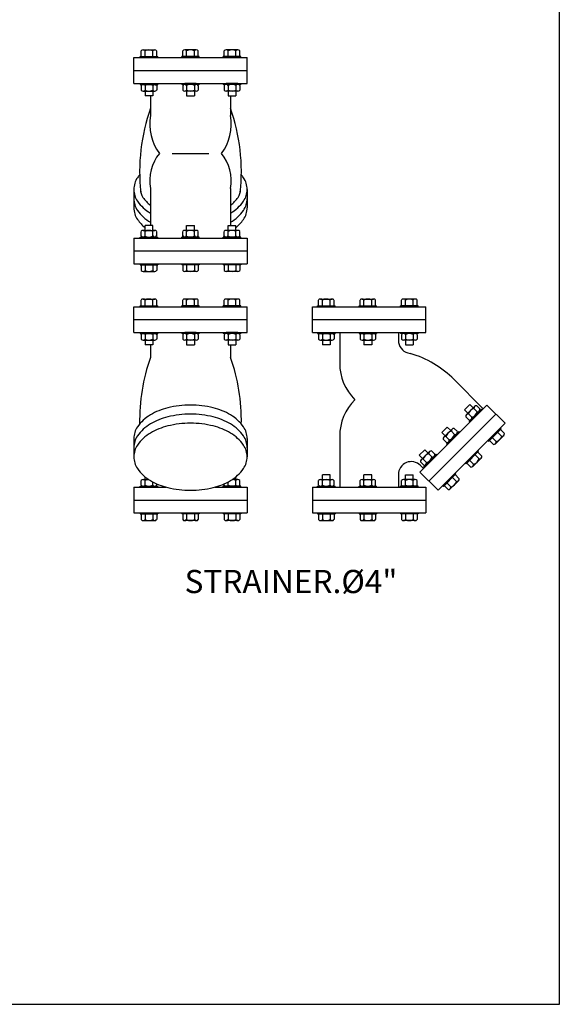
# Model space of a CAD drawing. Extents: x -1.6 to 9.5, y 13.5 to 20.7.
# Drawn here: x 8.4 to 9.5, y 13.5 to 15.4 of the extents above; entities that cross this region are included whole.
import ezdxf

# ---------------------------------------------------------------- set-up
doc = ezdxf.new("R2010")
doc.units = 0
doc.header["$MEASUREMENT"] = 0
doc.styles.add('ISO', font='ISO9')

# ---------------------------------------------------------------- blocks, each defined once
blk = doc.blocks.new('A-STN100')
at = {"color": 10}
for p, q in [((-0.2451, 1.1047), (-0.2451, 1.1157)), ((-0.2414, 1.1176), (-0.2189, 1.1176)), ((-0.2376, 1.1047), (-0.2376, 1.1157)), ((-0.2226, 1.1047), (-0.2226, 1.1157)), ((-0.2151, 1.1047), (-0.2151, 1.1157)), ((-0.1645, 1.1047), (-0.1645, 1.1157)), ((-0.1382, 1.1176), (-0.1607, 1.1176)), ((-0.157, 1.1047), (-0.157, 1.1157)), ((-0.142, 1.1047), (-0.142, 1.1157)), ((-0.1345, 1.1047), (-0.1345, 1.1157)), ((-0.0839, 1.1047), (-0.0839, 1.1157)), ((-0.0576, 1.1176), (-0.0801, 1.1176)), ((-0.0764, 1.1047), (-0.0764, 1.1157)), ((-0.0614, 1.1047), (-0.0614, 1.1157)), ((-0.0539, 1.1047), (-0.0539, 1.1157)), ((-0.2471, 1.1047), (-0.2131, 1.1047)), ((-0.2471, 1.1027), (-0.2471, 1.1047)), ((-0.2131, 1.1027), (-0.2131, 1.1047)), ((-0.1665, 1.1027), (-0.1665, 1.1047)), ((-0.1325, 1.1047), (-0.1665, 1.1047)), ((-0.1325, 1.1027), (-0.1325, 1.1047)), ((-0.0519, 1.1047), (-0.0859, 1.1047)), ((-0.0859, 1.1027), (-0.0859, 1.1047)), ((-0.0519, 1.1027), (-0.0519, 1.1047)), ((-0.2471, 1.0527), (-0.2471, 1.0507)), ((-0.2471, 1.0507), (-0.2131, 1.0507)), ((-0.2414, 1.0507), (-0.2189, 1.0507)), ((-0.2131, 1.0527), (-0.2131, 1.0507)), ((-0.1665, 1.0527), (-0.1665, 1.0507)), ((-0.1325, 1.0507), (-0.1665, 1.0507)), ((-0.1382, 1.0507), (-0.1607, 1.0507)), ((-0.1325, 1.0527), (-0.1325, 1.0507)), ((-0.0859, 1.0527), (-0.0859, 1.0507)), ((-0.0519, 1.0507), (-0.0859, 1.0507)), ((-0.0576, 1.0507), (-0.0801, 1.0507)), ((-0.0519, 1.0527), (-0.0519, 1.0507)), ((-0.2451, 1.0488), (-0.2451, 1.0397)), ((-0.2414, 1.0378), (-0.2189, 1.0378)), ((-0.2376, 1.0488), (-0.2376, 1.0397)), ((-0.2376, 1.0378), (-0.2376, 1.0287)), ((-0.2226, 1.0488), (-0.2226, 1.0397)), ((-0.2226, 1.0378), (-0.2226, 1.0287)), ((-0.2151, 1.0488), (-0.2151, 1.0397)), ((-0.1645, 1.0488), (-0.1645, 1.0397)), ((-0.1382, 1.0378), (-0.1607, 1.0378)), ((-0.157, 1.0488), (-0.157, 1.0397)), ((-0.157, 1.0378), (-0.157, 1.0287)), ((-0.142, 1.0488), (-0.142, 1.0397)), ((-0.142, 1.0378), (-0.142, 1.0287)), ((-0.1345, 1.0488), (-0.1345, 1.0397)), ((-0.0839, 1.0488), (-0.0839, 1.0397)), ((-0.0576, 1.0378), (-0.0801, 1.0378)), ((-0.0764, 1.0488), (-0.0764, 1.0397)), ((-0.0764, 1.0378), (-0.0764, 1.0287)), ((-0.0614, 1.0488), (-0.0614, 1.0397)), ((-0.0614, 1.0378), (-0.0614, 1.0287)), ((-0.0539, 1.0488), (-0.0539, 1.0397)), ((-0.2226, 1.0287), (-0.2376, 1.0287)), ((-0.157, 1.0287), (-0.142, 1.0287)), ((-0.0764, 1.0287), (-0.0614, 1.0287)), ((-0.1849, 0.9168), (-0.1141, 0.9168)), ((-0.2451, 0.7566), (-0.2451, 0.7657)), ((-0.2414, 0.7676), (-0.2189, 0.7676)), ((-0.2226, 0.7767), (-0.2376, 0.7767)), ((-0.2376, 0.7676), (-0.2376, 0.7767)), ((-0.2376, 0.7566), (-0.2376, 0.7657)), ((-0.2226, 0.7676), (-0.2226, 0.7767)), ((-0.2226, 0.7566), (-0.2226, 0.7657)), ((-0.2151, 0.7566), (-0.2151, 0.7657)), ((-0.1645, 0.7566), (-0.1645, 0.7657)), ((-0.1382, 0.7676), (-0.1607, 0.7676)), ((-0.157, 0.7767), (-0.142, 0.7767)), ((-0.157, 0.7676), (-0.157, 0.7767)), ((-0.157, 0.7566), (-0.157, 0.7657)), ((-0.142, 0.7676), (-0.142, 0.7767)), ((-0.142, 0.7566), (-0.142, 0.7657)), ((-0.1345, 0.7566), (-0.1345, 0.7657)), ((-0.0839, 0.7566), (-0.0839, 0.7657)), ((-0.0576, 0.7676), (-0.0801, 0.7676)), ((-0.0764, 0.7676), (-0.0764, 0.7767)), ((-0.0764, 0.7767), (-0.0614, 0.7767)), ((-0.0764, 0.7566), (-0.0764, 0.7657)), ((-0.0614, 0.7676), (-0.0614, 0.7767)), ((-0.0614, 0.7566), (-0.0614, 0.7657)), ((-0.0539, 0.7566), (-0.0539, 0.7657)), ((-0.2471, 0.7527), (-0.2471, 0.7547)), ((-0.2471, 0.7547), (-0.2131, 0.7547)), ((-0.2414, 0.7547), (-0.2189, 0.7547)), ((-0.2131, 0.7527), (-0.2131, 0.7547)), ((-0.1665, 0.7527), (-0.1665, 0.7547)), ((-0.1325, 0.7547), (-0.1665, 0.7547)), ((-0.1382, 0.7547), (-0.1607, 0.7547)), ((-0.1325, 0.7527), (-0.1325, 0.7547)), ((-0.0859, 0.7527), (-0.0859, 0.7547)), ((-0.0519, 0.7547), (-0.0859, 0.7547)), ((-0.0576, 0.7547), (-0.0801, 0.7547)), ((-0.0519, 0.7527), (-0.0519, 0.7547)), ((-0.2471, 0.7027), (-0.2471, 0.7007)), ((-0.2471, 0.7007), (-0.2131, 0.7007)), ((-0.2451, 0.7007), (-0.2451, 0.6897)), ((-0.2414, 0.6878), (-0.2189, 0.6878)), ((-0.2376, 0.7007), (-0.2376, 0.6897)), ((-0.2226, 0.7007), (-0.2226, 0.6897)), ((-0.2151, 0.7007), (-0.2151, 0.6897)), ((-0.2131, 0.7027), (-0.2131, 0.7007)), ((-0.1665, 0.7027), (-0.1665, 0.7007)), ((-0.1325, 0.7007), (-0.1665, 0.7007)), ((-0.1645, 0.7007), (-0.1645, 0.6897)), ((-0.1382, 0.6878), (-0.1607, 0.6878)), ((-0.157, 0.7007), (-0.157, 0.6897)), ((-0.142, 0.7007), (-0.142, 0.6897)), ((-0.1345, 0.7007), (-0.1345, 0.6897)), ((-0.1325, 0.7027), (-0.1325, 0.7007)), ((-0.0859, 0.7027), (-0.0859, 0.7007)), ((-0.0519, 0.7007), (-0.0859, 0.7007)), ((-0.0839, 0.7007), (-0.0839, 0.6897)), ((-0.0576, 0.6878), (-0.0801, 0.6878)), ((-0.0764, 0.7007), (-0.0764, 0.6897)), ((-0.0614, 0.7007), (-0.0614, 0.6897)), ((-0.0539, 0.7007), (-0.0539, 0.6897)), ((-0.0519, 0.7027), (-0.0519, 0.7007)), ((-0.2451, 0.6215), (-0.2451, 0.6325)), ((-0.2414, 0.6344), (-0.2189, 0.6344)), ((-0.2376, 0.6215), (-0.2376, 0.6325)), ((-0.2226, 0.6215), (-0.2226, 0.6325)), ((-0.2151, 0.6215), (-0.2151, 0.6325)), ((-0.1645, 0.6215), (-0.1645, 0.6325)), ((-0.1382, 0.6344), (-0.1607, 0.6344)), ((-0.157, 0.6215), (-0.157, 0.6325)), ((-0.142, 0.6215), (-0.142, 0.6325)), ((-0.1345, 0.6215), (-0.1345, 0.6325)), ((-0.0839, 0.6215), (-0.0839, 0.6325)), ((-0.0576, 0.6344), (-0.0801, 0.6344)), ((-0.0764, 0.6215), (-0.0764, 0.6325)), ((-0.0614, 0.6215), (-0.0614, 0.6325)), ((-0.0539, 0.6215), (-0.0539, 0.6325)), ((0.099, 0.6215), (0.099, 0.6325)), ((0.1027, 0.6344), (0.1252, 0.6344)), ((0.1065, 0.6215), (0.1065, 0.6325)), ((0.1215, 0.6215), (0.1215, 0.6325)), ((0.129, 0.6215), (0.129, 0.6325)), ((0.1796, 0.6215), (0.1796, 0.6325)), ((0.1834, 0.6344), (0.2059, 0.6344)), ((0.1871, 0.6215), (0.1871, 0.6325)), ((0.2021, 0.6215), (0.2021, 0.6325)), ((0.2096, 0.6215), (0.2096, 0.6325)), ((0.2602, 0.6215), (0.2602, 0.6325)), ((0.2865, 0.6344), (0.264, 0.6344)), ((0.2677, 0.6215), (0.2677, 0.6325)), ((0.2827, 0.6215), (0.2827, 0.6325)), ((0.2902, 0.6215), (0.2902, 0.6325)), ((-0.2471, 0.6215), (-0.2131, 0.6215)), ((-0.2471, 0.6195), (-0.2471, 0.6215)), ((-0.2131, 0.6195), (-0.2131, 0.6215)), ((-0.1325, 0.6215), (-0.1665, 0.6215)), ((-0.1665, 0.6195), (-0.1665, 0.6215)), ((-0.1325, 0.6195), (-0.1325, 0.6215)), ((-0.0859, 0.6195), (-0.0859, 0.6215)), ((-0.0519, 0.6215), (-0.0859, 0.6215)), ((-0.0519, 0.6195), (-0.0519, 0.6215)), ((0.097, 0.6195), (0.097, 0.6215)), ((0.097, 0.6215), (0.131, 0.6215)), ((0.131, 0.6195), (0.131, 0.6215)), ((0.1776, 0.6195), (0.1776, 0.6215)), ((0.1776, 0.6215), (0.2116, 0.6215)), ((0.2116, 0.6195), (0.2116, 0.6215)), ((0.2582, 0.6195), (0.2582, 0.6215)), ((0.2922, 0.6215), (0.2582, 0.6215)), ((0.2922, 0.6195), (0.2922, 0.6215)), ((-0.2471, 0.5695), (-0.2471, 0.5675)), ((-0.2471, 0.5675), (-0.2131, 0.5675)), ((-0.2451, 0.5656), (-0.2451, 0.5565)), ((-0.2414, 0.5675), (-0.2189, 0.5675)), ((-0.2414, 0.5546), (-0.2189, 0.5546)), ((-0.2376, 0.5656), (-0.2376, 0.5565)), ((-0.2376, 0.5546), (-0.2376, 0.5455)), ((-0.2226, 0.5656), (-0.2226, 0.5565)), ((-0.2226, 0.5546), (-0.2226, 0.5455)), ((-0.2151, 0.5656), (-0.2151, 0.5565)), ((-0.2131, 0.5695), (-0.2131, 0.5675)), ((-0.1665, 0.5695), (-0.1665, 0.5675)), ((-0.1325, 0.5675), (-0.1665, 0.5675)), ((-0.1645, 0.5656), (-0.1645, 0.5565)), ((-0.1382, 0.5675), (-0.1607, 0.5675)), ((-0.1382, 0.5546), (-0.1607, 0.5546)), ((-0.157, 0.5656), (-0.157, 0.5565)), ((-0.157, 0.5546), (-0.157, 0.5455)), ((-0.142, 0.5656), (-0.142, 0.5565)), ((-0.142, 0.5546), (-0.142, 0.5455)), ((-0.1345, 0.5656), (-0.1345, 0.5565)), ((-0.1325, 0.5695), (-0.1325, 0.5675)), ((-0.0859, 0.5695), (-0.0859, 0.5675)), ((-0.0519, 0.5675), (-0.0859, 0.5675)), ((-0.0839, 0.5656), (-0.0839, 0.5565)), ((-0.0576, 0.5675), (-0.0801, 0.5675)), ((-0.0576, 0.5546), (-0.0801, 0.5546)), ((-0.0764, 0.5656), (-0.0764, 0.5565)), ((-0.0764, 0.5546), (-0.0764, 0.5455)), ((-0.0614, 0.5656), (-0.0614, 0.5565)), ((-0.0614, 0.5546), (-0.0614, 0.5455)), ((-0.0539, 0.5656), (-0.0539, 0.5565)), ((-0.0519, 0.5695), (-0.0519, 0.5675)), ((0.097, 0.5695), (0.097, 0.5675)), ((0.097, 0.5675), (0.131, 0.5675)), ((0.099, 0.5656), (0.099, 0.5565)), ((0.1027, 0.5546), (0.1252, 0.5546)), ((0.1065, 0.5656), (0.1065, 0.5565)), ((0.1065, 0.5546), (0.1065, 0.5455)), ((0.1215, 0.5656), (0.1215, 0.5565)), ((0.1215, 0.5546), (0.1215, 0.5455)), ((0.129, 0.5656), (0.129, 0.5565)), ((0.131, 0.5695), (0.131, 0.5675)), ((0.1776, 0.5695), (0.1776, 0.5675)), ((0.1776, 0.5675), (0.2116, 0.5675)), ((0.1796, 0.5656), (0.1796, 0.5565)), ((0.1834, 0.5546), (0.2059, 0.5546)), ((0.1871, 0.5656), (0.1871, 0.5565)), ((0.1871, 0.5546), (0.1871, 0.5455)), ((0.2021, 0.5656), (0.2021, 0.5565)), ((0.2021, 0.5546), (0.2021, 0.5455)), ((0.2096, 0.5656), (0.2096, 0.5565)), ((0.2116, 0.5695), (0.2116, 0.5675)), ((0.2582, 0.5695), (0.2582, 0.5675)), ((0.2922, 0.5675), (0.2582, 0.5675)), ((0.2602, 0.5656), (0.2602, 0.5565)), ((0.2865, 0.5675), (0.264, 0.5675)), ((0.2865, 0.5546), (0.264, 0.5546)), ((0.2677, 0.5656), (0.2677, 0.5565)), ((0.2677, 0.5546), (0.2677, 0.5455)), ((0.2827, 0.5656), (0.2827, 0.5565)), ((0.2827, 0.5546), (0.2827, 0.5455)), ((0.2902, 0.5656), (0.2902, 0.5565)), ((0.2922, 0.5695), (0.2922, 0.5675)), ((-0.2226, 0.5455), (-0.2376, 0.5455)), ((-0.157, 0.5455), (-0.142, 0.5455)), ((-0.0764, 0.5455), (-0.0614, 0.5455)), ((0.1215, 0.5455), (0.1065, 0.5455)), ((0.2021, 0.5455), (0.1871, 0.5455)), ((0.2677, 0.5455), (0.2827, 0.5455)), ((0.3822, 0.4192), (0.3928, 0.4298)), ((0.4019, 0.4261), (0.386, 0.4101)), ((0.4151, 0.421), (0.391, 0.397)), ((0.3992, 0.4234), (0.3928, 0.4298)), ((0.407, 0.4156), (0.4006, 0.4221)), ((0.4123, 0.4209), (0.4059, 0.4274)), ((0.4165, 0.4196), (0.4151, 0.421)), ((0.3886, 0.4128), (0.3822, 0.4192)), ((0.3911, 0.3997), (0.3847, 0.4061)), ((0.3964, 0.405), (0.39, 0.4115)), ((0.3489, 0.386), (0.3383, 0.3754)), ((0.3421, 0.3663), (0.358, 0.3822)), ((0.3554, 0.3795), (0.3489, 0.386)), ((0.3685, 0.3771), (0.362, 0.3835)), ((0.3924, 0.3955), (0.391, 0.397)), ((0.4533, 0.3828), (0.4292, 0.3588)), ((0.4518, 0.3842), (0.4533, 0.3828)), ((0.3448, 0.3689), (0.3383, 0.3754)), ((0.3525, 0.3612), (0.3461, 0.3676)), ((0.3472, 0.3531), (0.3712, 0.3771)), ((0.3631, 0.3718), (0.3567, 0.3782)), ((0.3726, 0.3757), (0.3712, 0.3771)), ((0.4359, 0.3655), (0.4437, 0.3577)), ((0.4583, 0.3696), (0.4424, 0.3537)), ((0.4465, 0.3761), (0.4543, 0.3683)), ((0.4518, 0.3814), (0.4596, 0.3736)), ((0.3472, 0.3559), (0.3408, 0.3623)), ((0.3486, 0.3517), (0.3472, 0.3531)), ((0.4278, 0.3602), (0.4292, 0.3588)), ((0.4306, 0.3602), (0.4384, 0.3524)), ((0.3051, 0.3421), (0.2945, 0.3315)), ((0.3009, 0.3251), (0.2945, 0.3315)), ((0.2983, 0.3224), (0.3142, 0.3383)), ((0.3033, 0.3092), (0.3274, 0.3333)), ((0.3115, 0.3357), (0.3051, 0.3421)), ((0.3193, 0.3279), (0.3129, 0.3343)), ((0.3246, 0.3332), (0.3182, 0.3396)), ((0.3288, 0.3319), (0.3274, 0.3333)), ((0.3854, 0.3149), (0.4094, 0.339)), ((0.3986, 0.3098), (0.4145, 0.3258)), ((0.4027, 0.3322), (0.4105, 0.3245)), ((0.408, 0.3404), (0.4094, 0.339)), ((0.408, 0.3375), (0.4158, 0.3298)), ((0.3034, 0.312), (0.2969, 0.3184)), ((0.3087, 0.3173), (0.3023, 0.3237)), ((0.3047, 0.3078), (0.3033, 0.3092)), ((0.3839, 0.3163), (0.3854, 0.3149)), ((0.3868, 0.3163), (0.3946, 0.3085)), ((0.3921, 0.3216), (0.3999, 0.3138)), ((-0.2376, 0.2844), (-0.2376, 0.2896)), ((-0.0614, 0.2844), (-0.0614, 0.2896)), ((0.1065, 0.2844), (0.1065, 0.2935)), ((0.1215, 0.2935), (0.1065, 0.2935)), ((0.1215, 0.2844), (0.1215, 0.2935)), ((0.2021, 0.2935), (0.1871, 0.2935)), ((0.1871, 0.2844), (0.1871, 0.2935)), ((0.2021, 0.2844), (0.2021, 0.2935)), ((0.2677, 0.2844), (0.2677, 0.2935)), ((0.2677, 0.2935), (0.2827, 0.2935)), ((0.2827, 0.2844), (0.2827, 0.2935)), ((0.3415, 0.271), (0.3655, 0.2951)), ((0.3588, 0.2884), (0.3666, 0.2806)), ((0.3641, 0.2965), (0.3655, 0.2951)), ((0.3641, 0.2937), (0.3719, 0.2859)), ((-0.2471, 0.2715), (-0.2131, 0.2715)), ((-0.2471, 0.2695), (-0.2471, 0.2715)), ((-0.2451, 0.2734), (-0.2451, 0.2825)), ((-0.2414, 0.2844), (-0.2306, 0.2844)), ((-0.2414, 0.2715), (-0.2189, 0.2715)), ((-0.2376, 0.2734), (-0.2376, 0.2825)), ((-0.2226, 0.2734), (-0.2226, 0.2797)), ((-0.2151, 0.2734), (-0.2151, 0.276)), ((-0.2131, 0.2695), (-0.2131, 0.2715)), ((-0.0519, 0.2715), (-0.0859, 0.2715)), ((-0.0859, 0.2695), (-0.0859, 0.2715)), ((-0.0839, 0.2734), (-0.0839, 0.276)), ((-0.0576, 0.2715), (-0.0801, 0.2715)), ((-0.0764, 0.2734), (-0.0764, 0.2797)), ((-0.0576, 0.2844), (-0.0684, 0.2844)), ((-0.0614, 0.2734), (-0.0614, 0.2825)), ((-0.0539, 0.2734), (-0.0539, 0.2825)), ((-0.0519, 0.2695), (-0.0519, 0.2715)), ((0.097, 0.2695), (0.097, 0.2715)), ((0.097, 0.2715), (0.131, 0.2715)), ((0.099, 0.2734), (0.099, 0.2825)), ((0.1027, 0.2844), (0.1252, 0.2844)), ((0.1065, 0.2734), (0.1065, 0.2825)), ((0.1215, 0.2734), (0.1215, 0.2825)), ((0.129, 0.2734), (0.129, 0.2825)), ((0.131, 0.2695), (0.131, 0.2715)), ((0.1776, 0.2695), (0.1776, 0.2715)), ((0.1776, 0.2715), (0.2116, 0.2715)), ((0.1796, 0.2734), (0.1796, 0.2825)), ((0.1834, 0.2844), (0.2059, 0.2844)), ((0.1871, 0.2734), (0.1871, 0.2825)), ((0.2021, 0.2734), (0.2021, 0.2825)), ((0.2096, 0.2734), (0.2096, 0.2825)), ((0.2116, 0.2695), (0.2116, 0.2715)), ((0.2582, 0.2695), (0.2582, 0.2715)), ((0.2922, 0.2715), (0.2582, 0.2715)), ((0.2602, 0.2734), (0.2602, 0.2825)), ((0.2865, 0.2844), (0.264, 0.2844)), ((0.2865, 0.2715), (0.264, 0.2715)), ((0.2677, 0.2734), (0.2677, 0.2825)), ((0.2827, 0.2734), (0.2827, 0.2825)), ((0.2902, 0.2734), (0.2902, 0.2825)), ((0.2922, 0.2695), (0.2922, 0.2715)), ((0.3401, 0.2725), (0.3415, 0.271)), ((0.3429, 0.2725), (0.3507, 0.2647)), ((0.3482, 0.2778), (0.356, 0.27)), ((0.3547, 0.266), (0.3706, 0.2819)), ((-0.2471, 0.2195), (-0.2471, 0.2175)), ((-0.2471, 0.2175), (-0.2131, 0.2175)), ((-0.2451, 0.2175), (-0.2451, 0.2065)), ((-0.2376, 0.2175), (-0.2376, 0.2065)), ((-0.2226, 0.2175), (-0.2226, 0.2065)), ((-0.2151, 0.2175), (-0.2151, 0.2065)), ((-0.2131, 0.2195), (-0.2131, 0.2175)), ((-0.1665, 0.2195), (-0.1665, 0.2175)), ((-0.1325, 0.2175), (-0.1665, 0.2175)), ((-0.1645, 0.2175), (-0.1645, 0.2065)), ((-0.157, 0.2175), (-0.157, 0.2065)), ((-0.142, 0.2175), (-0.142, 0.2065)), ((-0.1345, 0.2175), (-0.1345, 0.2065)), ((-0.1325, 0.2195), (-0.1325, 0.2175)), ((-0.0859, 0.2195), (-0.0859, 0.2175)), ((-0.0519, 0.2175), (-0.0859, 0.2175)), ((-0.0839, 0.2175), (-0.0839, 0.2065)), ((-0.0764, 0.2175), (-0.0764, 0.2065)), ((-0.0614, 0.2175), (-0.0614, 0.2065)), ((-0.0539, 0.2175), (-0.0539, 0.2065)), ((-0.0519, 0.2195), (-0.0519, 0.2175)), ((0.097, 0.2195), (0.097, 0.2175)), ((0.097, 0.2175), (0.131, 0.2175)), ((0.099, 0.2175), (0.099, 0.2065)), ((0.1065, 0.2175), (0.1065, 0.2065)), ((0.1215, 0.2175), (0.1215, 0.2065)), ((0.129, 0.2175), (0.129, 0.2065)), ((0.131, 0.2195), (0.131, 0.2175)), ((0.1776, 0.2195), (0.1776, 0.2175)), ((0.1776, 0.2175), (0.2116, 0.2175)), ((0.1796, 0.2175), (0.1796, 0.2065)), ((0.1871, 0.2175), (0.1871, 0.2065)), ((0.2021, 0.2175), (0.2021, 0.2065)), ((0.2096, 0.2175), (0.2096, 0.2065)), ((0.2116, 0.2195), (0.2116, 0.2175)), ((0.2582, 0.2195), (0.2582, 0.2175)), ((0.2922, 0.2175), (0.2582, 0.2175)), ((0.2602, 0.2175), (0.2602, 0.2065)), ((0.2677, 0.2175), (0.2677, 0.2065)), ((0.2827, 0.2175), (0.2827, 0.2065)), ((0.2902, 0.2175), (0.2902, 0.2065)), ((0.2922, 0.2195), (0.2922, 0.2175)), ((-0.2414, 0.2046), (-0.2189, 0.2046)), ((-0.1382, 0.2046), (-0.1607, 0.2046)), ((-0.0576, 0.2046), (-0.0801, 0.2046)), ((0.1027, 0.2046), (0.1252, 0.2046)), ((0.1834, 0.2046), (0.2059, 0.2046)), ((0.2865, 0.2046), (0.264, 0.2046))]:
    blk.add_line(p, q, dxfattribs=at)
for p, q in [((-0.2595, 1.1027), (-0.0395, 1.1027)), ((-0.2595, 1.0527), (-0.2595, 1.1027)), ((-0.0395, 1.0527), (-0.0395, 1.1027)), ((-0.2595, 1.0777), (-0.0395, 1.0777)), ((-0.2595, 1.0527), (-0.0395, 1.0527)), ((-0.2414, 1.0527), (-0.2189, 1.0527)), ((-0.1382, 1.0527), (-0.1607, 1.0527)), ((-0.0576, 1.0527), (-0.0801, 1.0527)), ((-0.2274, 1.0287), (-0.2274, 0.9902)), ((-0.0716, 1.0287), (-0.0716, 0.9902)), ((-0.2595, 0.8469), (-0.2595, 0.8116)), ((-0.2274, 0.8488), (-0.2274, 0.7767)), ((-0.0716, 0.8488), (-0.0716, 0.7767)), ((-0.0395, 0.8469), (-0.0395, 0.8116)), ((-0.2595, 0.7527), (-0.0395, 0.7527)), ((-0.2595, 0.7527), (-0.2595, 0.7027)), ((-0.2414, 0.7527), (-0.2189, 0.7527)), ((-0.1382, 0.7527), (-0.1607, 0.7527)), ((-0.0576, 0.7527), (-0.0801, 0.7527)), ((-0.0395, 0.7527), (-0.0395, 0.7027)), ((-0.2595, 0.7277), (-0.0395, 0.7277)), ((-0.2595, 0.7027), (-0.0395, 0.7027)), ((-0.2595, 0.6195), (-0.0395, 0.6195)), ((-0.2595, 0.5695), (-0.2595, 0.6195)), ((-0.0395, 0.5695), (-0.0395, 0.6195)), ((0.087, 0.6195), (0.307, 0.6195)), ((0.087, 0.5695), (0.087, 0.6195)), ((0.307, 0.5695), (0.307, 0.6195)), ((-0.2595, 0.5945), (-0.0395, 0.5945)), ((0.087, 0.5945), (0.307, 0.5945)), ((-0.2595, 0.5695), (-0.0395, 0.5695)), ((-0.2414, 0.5695), (-0.2189, 0.5695)), ((-0.1382, 0.5695), (-0.1607, 0.5695)), ((-0.0576, 0.5695), (-0.0801, 0.5695)), ((0.087, 0.5695), (0.307, 0.5695)), ((0.14, 0.5695), (0.14, 0.5097)), ((0.254, 0.5695), (0.254, 0.554)), ((-0.2274, 0.5455), (-0.2274, 0.5212)), ((-0.0716, 0.5455), (-0.0716, 0.5212)), ((0.272, 0.53), (0.2767, 0.5287)), ((0.4186, 0.4217), (0.3622, 0.4781)), ((0.2956, 0.2986), (0.4257, 0.4288)), ((0.461, 0.3934), (0.4257, 0.4288)), ((0.3132, 0.281), (0.4433, 0.4111)), ((0.3309, 0.2633), (0.461, 0.3934)), ((-0.2595, 0.3637), (-0.2595, 0.3283)), ((-0.0395, 0.3637), (-0.0395, 0.3283)), ((0.14, 0.3683), (0.14, 0.2695)), ((0.3026, 0.3057), (0.2967, 0.3116)), ((0.254, 0.294), (0.254, 0.2695)), ((0.2956, 0.2986), (0.3309, 0.2633)), ((-0.2595, 0.2695), (-0.197, 0.2695)), ((-0.2595, 0.2695), (-0.2595, 0.2195)), ((-0.2414, 0.2695), (-0.2189, 0.2695)), ((-0.102, 0.2695), (-0.0395, 0.2695)), ((-0.0576, 0.2695), (-0.0801, 0.2695)), ((-0.0395, 0.2695), (-0.0395, 0.2195)), ((0.087, 0.2695), (0.307, 0.2695)), ((0.087, 0.2695), (0.087, 0.2195)), ((0.307, 0.2695), (0.307, 0.2195)), ((-0.2595, 0.2445), (-0.0395, 0.2445)), ((0.087, 0.2445), (0.307, 0.2445)), ((-0.2595, 0.2195), (-0.0395, 0.2195)), ((0.087, 0.2195), (0.307, 0.2195))]:
    blk.add_line(p, q)
for points in [[(-0.2482, 0.8752, 0.02107), (-0.2523, 0.8698, 0.153947), (-0.2595, 0.8469, 0.153947), (-0.2523, 0.8241, 0.106511), (-0.2274, 0.801, 0.073591)], [(-0.0716, 0.801, 0.106511), (-0.0467, 0.8241, 0.153947), (-0.0395, 0.8469, 0.153947), (-0.0467, 0.8698, 0.02107), (-0.0508, 0.8752, 0.073591)], [(-0.2466, 0.8471, 0.001415), (-0.2466, 0.8469, 0.153947), (-0.2417, 0.8315, 0.076959), (-0.2274, 0.8165, 0.106511)], [(-0.0716, 0.8165, 0.076959), (-0.0573, 0.8315, 0.153947), (-0.0524, 0.8469, 0.001415), (-0.0524, 0.8471, 0.106837)], [(-0.2595, 0.8292, 0.153947), (-0.2523, 0.8064, 0.106511), (-0.2274, 0.7833, 0.073591)], [(-0.0716, 0.7833, 0.106511), (-0.0467, 0.8064, 0.153947), (-0.0395, 0.8292, 0.153947)], [(-0.2595, 0.8116, 0.153947), (-0.2523, 0.7887, 0.06732), (-0.2376, 0.7728, 0.073591)], [(-0.0614, 0.7728, 0.06732), (-0.0467, 0.7887, 0.153947), (-0.0395, 0.8116, 0.153947)], [(-0.1495, 0.4288, 0.060131), (-0.1936, 0.4234, 0.073591), (-0.2273, 0.4097, 0.106837), (-0.2523, 0.3865, 0.153947), (-0.2595, 0.3637, 0.153947)], [(-0.0395, 0.3637, 0.153947), (-0.0467, 0.3865, 0.106837), (-0.0717, 0.4097, 0.073591), (-0.1054, 0.4234, 0.060131), (-0.1495, 0.4288, 0.060131)], [(-0.1495, 0.4111, 0.060131), (-0.1936, 0.4058, 0.073591), (-0.2273, 0.392, 0.106837), (-0.2523, 0.3689, 0.153947), (-0.2595, 0.346, 0.153947)], [(-0.0395, 0.346, 0.153947), (-0.0467, 0.3689, 0.106837), (-0.0717, 0.392, 0.073591), (-0.1054, 0.4058, 0.060131), (-0.1495, 0.4111, 0.060131)]]:
    blk.add_lwpolyline(points, format="xyb")
blk.add_lwpolyline([(-0.1495, 0.3934, 0.060131), (-0.1936, 0.3881, 0.073591), (-0.2273, 0.3743, 0.106837), (-0.2523, 0.3512, 0.153947), (-0.2595, 0.3283, 0.153947), (-0.2523, 0.3055, 0.106837), (-0.2273, 0.2823, 0.073591), (-0.1936, 0.2686, 0.060131), (-0.1495, 0.2633, 0.060131), (-0.1054, 0.2686, 0.073591), (-0.0717, 0.2823, 0.106837), (-0.0467, 0.3055, 0.153947), (-0.0395, 0.3283, 0.153947), (-0.0467, 0.3512, 0.106837), (-0.0717, 0.3743, 0.073591), (-0.1054, 0.3881, 0.060131)], format="xyb", close=True)
for centre, radius, start, end in [((-0.2414, 1.113), 0.00464, 36.051, 143.949), ((-0.2301, 1.1019), 0.0157, 61.4446, 118.5554), ((-0.2189, 1.113), 0.00464, 36.051, 143.949), ((-0.1607, 1.113), 0.00464, 36.051, 143.949), ((-0.1495, 1.1019), 0.0157, 61.4446, 118.5554), ((-0.1382, 1.113), 0.00464, 36.051, 143.949), ((-0.0801, 1.113), 0.00464, 36.051, 143.949), ((-0.0689, 1.1019), 0.0157, 61.4446, 118.5554), ((-0.0576, 1.113), 0.00464, 36.051, 143.949), ((-0.2414, 1.0461), 0.00464, 36.051, 143.949), ((-0.2301, 1.035), 0.0157, 61.4446, 118.5554), ((-0.2189, 1.0461), 0.00464, 36.051, 143.949), ((-0.1607, 1.0461), 0.00464, 36.051, 143.949), ((-0.1495, 1.035), 0.0157, 61.4446, 118.5554), ((-0.1382, 1.0461), 0.00464, 36.051, 143.949), ((-0.0801, 1.0461), 0.00464, 36.051, 143.949), ((-0.0689, 1.035), 0.0157, 61.4446, 118.5554), ((-0.0576, 1.0461), 0.00464, 36.051, 143.949), ((-0.2414, 1.0424), 0.00464, 216.051, 323.949), ((-0.2301, 1.0535), 0.0157, 241.4446, 298.5554), ((-0.2189, 1.0424), 0.00464, 216.051, 323.949), ((-0.1607, 1.0424), 0.00464, 216.051, 323.949), ((-0.1495, 1.0535), 0.0157, 241.4446, 298.5554), ((-0.1382, 1.0424), 0.00464, 216.051, 323.949), ((-0.0801, 1.0424), 0.00464, 216.051, 323.949), ((-0.0689, 1.0535), 0.0157, 241.4446, 298.5554), ((-0.0576, 1.0424), 0.00464, 216.051, 323.949), ((-0.2414, 0.763), 0.00464, 36.051, 143.949), ((-0.2301, 0.7519), 0.0157, 61.4446, 118.5554), ((-0.2189, 0.763), 0.00464, 36.051, 143.949), ((-0.1607, 0.763), 0.00464, 36.051, 143.949), ((-0.1495, 0.7519), 0.0157, 61.4446, 118.5554), ((-0.1382, 0.763), 0.00464, 36.051, 143.949), ((-0.0801, 0.763), 0.00464, 36.051, 143.949), ((-0.0689, 0.7519), 0.0157, 61.4446, 118.5554), ((-0.0576, 0.763), 0.00464, 36.051, 143.949), ((-0.2414, 0.7594), 0.00464, 216.051, 323.949), ((-0.2301, 0.7704), 0.0157, 241.4446, 298.5554), ((-0.2189, 0.7594), 0.00464, 216.051, 323.949), ((-0.1607, 0.7594), 0.00464, 216.051, 323.949), ((-0.1495, 0.7704), 0.0157, 241.4446, 298.5554), ((-0.1382, 0.7594), 0.00464, 216.051, 323.949), ((-0.0801, 0.7594), 0.00464, 216.051, 323.949), ((-0.0689, 0.7704), 0.0157, 241.4446, 298.5554), ((-0.0576, 0.7594), 0.00464, 216.051, 323.949), ((-0.2414, 0.6924), 0.00464, 216.051, 323.949), ((-0.2301, 0.7035), 0.0157, 241.4446, 298.5554), ((-0.2189, 0.6924), 0.00464, 216.051, 323.949), ((-0.1607, 0.6924), 0.00464, 216.051, 323.949), ((-0.1495, 0.7035), 0.0157, 241.4446, 298.5554), ((-0.1382, 0.6924), 0.00464, 216.051, 323.949), ((-0.0801, 0.6924), 0.00464, 216.051, 323.949), ((-0.0689, 0.7035), 0.0157, 241.4446, 298.5554), ((-0.0576, 0.6924), 0.00464, 216.051, 323.949), ((-0.2414, 0.6298), 0.00464, 36.051, 143.949), ((-0.2301, 0.6187), 0.0157, 61.4446, 118.5554), ((-0.2189, 0.6298), 0.00464, 36.051, 143.949), ((-0.1607, 0.6298), 0.00464, 36.051, 143.949), ((-0.1495, 0.6187), 0.0157, 61.4446, 118.5554), ((-0.1382, 0.6298), 0.00464, 36.051, 143.949), ((-0.0801, 0.6298), 0.00464, 36.051, 143.949), ((-0.0689, 0.6187), 0.0157, 61.4446, 118.5554), ((-0.0576, 0.6298), 0.00464, 36.051, 143.949), ((0.1027, 0.6298), 0.00464, 36.051, 143.949), ((0.114, 0.6187), 0.0157, 61.4446, 118.5554), ((0.1252, 0.6298), 0.00464, 36.051, 143.949), ((0.1834, 0.6298), 0.00464, 36.051, 143.949), ((0.1946, 0.6187), 0.0157, 61.4446, 118.5554), ((0.2059, 0.6298), 0.00464, 36.051, 143.949), ((0.264, 0.6298), 0.00464, 36.051, 143.949), ((0.2752, 0.6187), 0.0157, 61.4446, 118.5554), ((0.2865, 0.6298), 0.00464, 36.051, 143.949), ((-0.2414, 0.5629), 0.00464, 36.051, 143.949), ((-0.2414, 0.5592), 0.00464, 216.051, 323.949), ((-0.2301, 0.5518), 0.0157, 61.4446, 118.5554), ((-0.2301, 0.5703), 0.0157, 241.4446, 298.5554), ((-0.2189, 0.5629), 0.00464, 36.051, 143.949), ((-0.2189, 0.5592), 0.00464, 216.051, 323.949), ((-0.1607, 0.5629), 0.00464, 36.051, 143.949), ((-0.1607, 0.5592), 0.00464, 216.051, 323.949), ((-0.1495, 0.5518), 0.0157, 61.4446, 118.5554), ((-0.1495, 0.5703), 0.0157, 241.4446, 298.5554), ((-0.1382, 0.5629), 0.00464, 36.051, 143.949), ((-0.1382, 0.5592), 0.00464, 216.051, 323.949), ((-0.0801, 0.5629), 0.00464, 36.051, 143.949), ((-0.0801, 0.5592), 0.00464, 216.051, 323.949), ((-0.0689, 0.5518), 0.0157, 61.4446, 118.5554), ((-0.0689, 0.5703), 0.0157, 241.4446, 298.5554), ((-0.0576, 0.5629), 0.00464, 36.051, 143.949), ((-0.0576, 0.5592), 0.00464, 216.051, 323.949), ((0.1027, 0.5629), 0.00464, 36.051, 143.949), ((0.1027, 0.5592), 0.00464, 216.051, 323.949), ((0.114, 0.5518), 0.0157, 61.4446, 118.5554), ((0.114, 0.5703), 0.0157, 241.4446, 298.5554), ((0.1252, 0.5629), 0.00464, 36.051, 143.949), ((0.1252, 0.5592), 0.00464, 216.051, 323.949), ((0.1834, 0.5629), 0.00464, 36.051, 143.949), ((0.1834, 0.5592), 0.00464, 216.051, 323.949), ((0.1946, 0.5518), 0.0157, 61.4446, 118.5554), ((0.1946, 0.5703), 0.0157, 241.4446, 298.5554), ((0.2059, 0.5629), 0.00464, 36.051, 143.949), ((0.2059, 0.5592), 0.00464, 216.051, 323.949), ((0.264, 0.5629), 0.00464, 36.051, 143.949), ((0.264, 0.5592), 0.00464, 216.051, 323.949), ((0.2752, 0.5518), 0.0157, 61.4446, 118.5554), ((0.2752, 0.5703), 0.0157, 241.4446, 298.5554), ((0.2865, 0.5629), 0.00464, 36.051, 143.949), ((0.2865, 0.5592), 0.00464, 216.051, 323.949), ((0.405, 0.407), 0.0157, 106.4446, 163.5554), ((0.4052, 0.4228), 0.00464, 81.051, 188.949), ((0.4077, 0.4202), 0.00464, 261.051, 8.949), ((0.3892, 0.4069), 0.00464, 81.051, 188.949), ((0.3918, 0.4043), 0.00464, 261.051, 8.949), ((0.392, 0.4201), 0.0157, 286.4446, 343.5554), ((0.3613, 0.3789), 0.00464, 81.051, 188.949), ((0.3454, 0.363), 0.00464, 81.051, 188.949), ((0.3612, 0.3631), 0.0157, 106.4446, 163.5554), ((0.3481, 0.3762), 0.0157, 286.4446, 343.5554), ((0.3639, 0.3763), 0.00464, 261.051, 8.949), ((0.4393, 0.3728), 0.0157, 286.4446, 343.5554), ((0.455, 0.3729), 0.00464, 261.051, 8.949), ((0.348, 0.3604), 0.00464, 261.051, 8.949), ((0.4391, 0.357), 0.00464, 261.051, 8.949), ((0.3173, 0.3193), 0.0157, 106.4446, 163.5554), ((0.3042, 0.3323), 0.0157, 286.4446, 343.5554), ((0.3174, 0.3351), 0.00464, 81.051, 188.949), ((0.32, 0.3325), 0.00464, 261.051, 8.949), ((0.4112, 0.329), 0.00464, 261.051, 8.949), ((0.3015, 0.3192), 0.00464, 81.051, 188.949), ((0.3041, 0.3166), 0.00464, 261.051, 8.949), ((0.3953, 0.3131), 0.00464, 261.051, 8.949), ((0.3954, 0.3289), 0.0157, 286.4446, 343.5554), ((-0.2414, 0.2798), 0.00464, 36.051, 143.949), ((-0.2414, 0.2761), 0.00464, 216.051, 323.949), ((-0.2301, 0.2687), 0.0157, 91.6725, 118.5554), ((-0.2301, 0.2872), 0.0157, 241.4446, 298.5554), ((-0.2189, 0.2761), 0.00464, 216.051, 323.949), ((-0.0801, 0.2761), 0.00464, 216.051, 323.949), ((-0.0689, 0.2872), 0.0157, 241.4446, 298.5554), ((-0.0689, 0.2687), 0.0157, 61.4446, 88.3275), ((-0.0576, 0.2798), 0.00464, 36.051, 143.949), ((-0.0576, 0.2761), 0.00464, 216.051, 323.949), ((0.1027, 0.2798), 0.00464, 36.051, 143.949), ((0.1027, 0.2761), 0.00464, 216.051, 323.949), ((0.114, 0.2687), 0.0157, 61.4446, 118.5554), ((0.114, 0.2872), 0.0157, 241.4446, 298.5554), ((0.1252, 0.2798), 0.00464, 36.051, 143.949), ((0.1252, 0.2761), 0.00464, 216.051, 323.949), ((0.1834, 0.2798), 0.00464, 36.051, 143.949), ((0.1834, 0.2761), 0.00464, 216.051, 323.949), ((0.1946, 0.2687), 0.0157, 61.4446, 118.5554), ((0.1946, 0.2872), 0.0157, 241.4446, 298.5554), ((0.2059, 0.2798), 0.00464, 36.051, 143.949), ((0.2059, 0.2761), 0.00464, 216.051, 323.949), ((0.264, 0.2798), 0.00464, 36.051, 143.949), ((0.264, 0.2761), 0.00464, 216.051, 323.949), ((0.2752, 0.2687), 0.0157, 61.4446, 118.5554), ((0.2752, 0.2872), 0.0157, 241.4446, 298.5554), ((0.2865, 0.2798), 0.00464, 36.051, 143.949), ((0.2865, 0.2761), 0.00464, 216.051, 323.949), ((0.3514, 0.2693), 0.00464, 261.051, 8.949), ((0.3516, 0.285), 0.0157, 286.4446, 343.5554), ((0.3673, 0.2852), 0.00464, 261.051, 8.949), ((-0.2414, 0.2092), 0.00464, 216.051, 323.949), ((-0.2301, 0.2203), 0.0157, 241.4446, 298.5554), ((-0.2189, 0.2092), 0.00464, 216.051, 323.949), ((-0.1607, 0.2092), 0.00464, 216.051, 323.949), ((-0.1495, 0.2203), 0.0157, 241.4446, 298.5554), ((-0.1382, 0.2092), 0.00464, 216.051, 323.949), ((-0.0801, 0.2092), 0.00464, 216.051, 323.949), ((-0.0689, 0.2203), 0.0157, 241.4446, 298.5554), ((-0.0576, 0.2092), 0.00464, 216.051, 323.949), ((0.1027, 0.2092), 0.00464, 216.051, 323.949), ((0.114, 0.2203), 0.0157, 241.4446, 298.5554), ((0.1252, 0.2092), 0.00464, 216.051, 323.949), ((0.1834, 0.2092), 0.00464, 216.051, 323.949), ((0.1946, 0.2203), 0.0157, 241.4446, 298.5554), ((0.2059, 0.2092), 0.00464, 216.051, 323.949), ((0.264, 0.2092), 0.00464, 216.051, 323.949), ((0.2752, 0.2203), 0.0157, 241.4446, 298.5554), ((0.2865, 0.2092), 0.00464, 216.051, 323.949)]:
    blk.add_arc(centre, radius, start, end, dxfattribs=at)
for centre, radius, start, end in [((0.1226, 0.8818), 0.3708, 160.6937, 186.2571), ((-0.4216, 0.8818), 0.3708, 353.7429, 19.3063), ((-0.1313, 0.9743), 0.0974, 170.5942, 216.2038), ((-0.1677, 0.9743), 0.0974, 323.7962, 9.4058), ((-0.1439, 0.8636), 0.0847, 141.1006, 190.0426), ((-0.1551, 0.8636), 0.0847, 349.9574, 38.8994), ((0.279, 0.554), 0.025, 180, 253.7501), ((0.1226, 0.3985), 0.3708, 160.6937, 181.0215), ((-0.4216, 0.3985), 0.3708, 358.9785, 19.3063), ((0.2208, 0.3367), 0.2, 45, 73.7501), ((0.24, 0.5097), 0.1, 180, 225), ((0.24, 0.3683), 0.1, 135, 180), ((0.279, 0.294), 0.025, 45, 180)]:
    blk.add_arc(centre, radius, start, end)
at = {"style": 'ISO'}
blk.add_text('STRAINER.%%c4"', height=0.045, dxfattribs=at).set_placement((-0.161, 0.0639))

msp = doc.modelspace()

# ---------------------------------------------------------------- linework, layer by layer
msp.add_lwpolyline([(-1.609, 20.6898), (9.4581, 20.6898), (9.4581, 13.4833), (-1.609, 13.4833)], close=True)

# ---------------------------------------------------------------- block references
msp.add_blockref('A-STN100', (8.8919, 14.2171))

doc.saveas('drawing.dxf')
